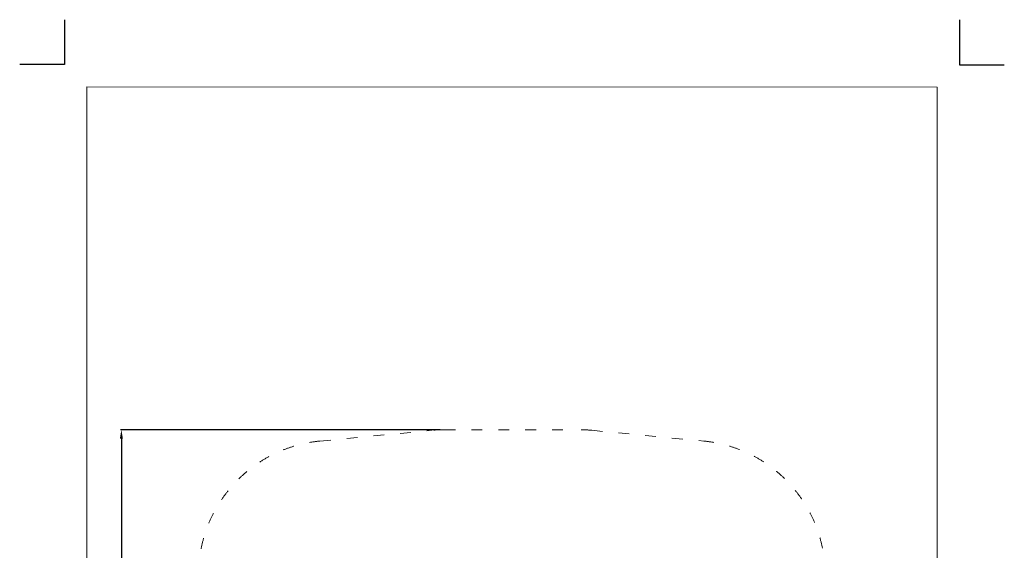
# Model space of a CAD drawing. Units: millimetres. Extents: x -5503 to 5502, y -7675 to 7677.
# Drawn here: x -5498 to 5502, y 1754 to 7677 of the extents above; entities that cross this region are included whole.
import ezdxf

# ---------------------------------------------------------------- set-up
doc = ezdxf.new("R2010")
doc.units = ezdxf.units.MM
doc.linetypes.add('ACAD_ISO03W100', pattern=[30, 12, -18])
doc.layers.add('InterSystem - drawing', color=7, linetype='Continuous')
doc.layers.add('InterSystem-description', color=7, linetype='Continuous', lineweight=13)
doc.styles.add('arial', font='arial.ttf')
doc.dimstyles.new('IS_1-50(mm)', dxfattribs={"dimtxt": 100, "dimasz": 100, "dimexe": 10, "dimexo": 50, "dimgap": 10, "dimtad": 1, "dimdec": 0, "dimrnd": 0.5, "dimzin": 0, "dimtxsty": 'arial', "dimcen": 50, "dimclrd": 256, "dimclre": 256, "dimclrt": 256, "dimadec": 1, "dimazin": 0, "dimtfac": 1, "dimtdec": 0, "dimtmove": 0, "dimatfit": 3, "dimfxl": 1, "dimtolj": 1, "dimtzin": 0, "dimlwd": -1, "dimlwe": -1, "dimarcsym": 0})

# ---------------------------------------------------------------- blocks, each defined once
blk = doc.blocks.new('layout_A3')
at = {"layer": 'InterSystem - drawing'}
for points in [[(-250, 750), (-250, 250), (-750, 250)], [(9750, 748), (9750, 248), (10250, 248)]]:
    blk.add_lwpolyline(points, dxfattribs=at)
at = {"layer": 'InterSystem-description'}
blk.add_lwpolyline([(9496, -13852), (-4, -13850), (0, 0), (9500, -2)], close=True, dxfattribs=at)
blk = doc.blocks.new('*D12')
for p, q in [((-800, 3100), (-4372, 3100)), ((-4362, 3000), (-4362, -3000)), ((-800, -3100), (-4372, -3100))]:
    blk.add_line(p, q)
for points in [[(-4345, 3000), (-4379, 3000), (-4362, 3100)], [(-4379, -3000), (-4345, -3000), (-4362, -3100)]]:
    blk.add_solid(points)
at = {"layer": 'Defpoints', "color": 0}
for p in [(-750, 3100), (-4362, -3100), (-750, -3100)]:
    blk.add_point(p, dxfattribs=at)
at = {"insert": (-4423, 0), "char_height": 100, "attachment_point": 5, "rotation": 90, "style": 'arial'}
blk.add_mtext('\\A1;6200', dxfattribs=at)

msp = doc.modelspace()

# ---------------------------------------------------------------- linework, layer by layer
at = {"layer": 'InterSystem-description', "linetype": 'ACAD_ISO03W100', "ltscale": 10}
msp.add_lwpolyline([(-2143.2, 2973.2), (-893.2, 3093.1, -0.0239133), (-750, 3100), (750, 3100, -0.0239134), (893.2, 3093.1), (2143.2, 2973.2, -0.3864721), (3500, 1480), (3500, -1600, -0.4142135), (2000, -3100), (-2000, -3100, -0.4142136), (-3500, -1600), (-3500, 1480, -0.3864722)], format="xyb", close=True, dxfattribs=at)

# ---------------------------------------------------------------- block references
at = {"layer": 'InterSystem - drawing'}
msp.add_blockref('layout_A3', (-4748.2, 6926.5), dxfattribs=at)

# ---------------------------------------------------------------- dimensions: what is measured, and where the dimension line sits
dim = msp.add_linear_dim(base=(-4362, -3100), p1=(-750, 3100), p2=(-750, -3100), angle=90, dimstyle='IS_1-50(mm)')
dim.commit()
dim.dimension.update_dxf_attribs({"geometry": '*D12', "text_midpoint": (-4423.1, 0)})

doc.saveas('drawing.dxf')
